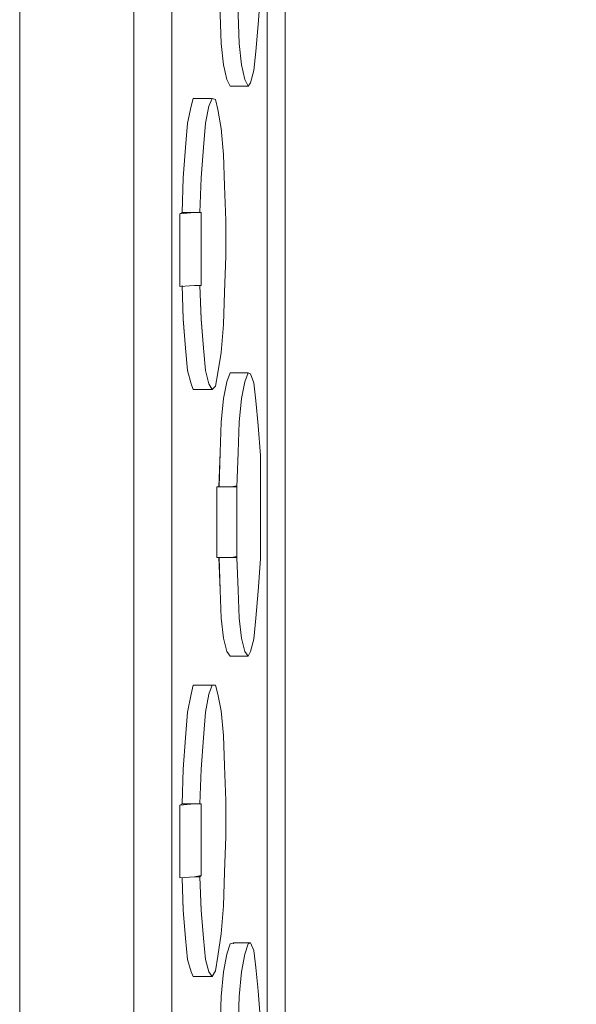
# Model space of a CAD drawing. Units: inches. Extents: x -5.2 to 5.2, y 0 to 17.5.
# Drawn here: x -5.2 to -3.3, y 4.1 to 7.4 of the extents above; entities that cross this region are included whole.
import ezdxf

# ---------------------------------------------------------------- set-up
doc = ezdxf.new("R2010")
doc.units = ezdxf.units.IN
doc.header["$MEASUREMENT"] = 0
doc.layers.add('10-OUTPUT SIVOIA QS SMART PANEL-ELEVATION', color=7, linetype='Continuous')

# ---------------------------------------------------------------- blocks, each defined once
blk = doc.blocks.new('10-OUTPUT SIVOIA QS SMART PANEL-FRONT')
at = {"layer": '10-OUTPUT SIVOIA QS SMART PANEL-ELEVATION', "lineweight": 9}
for points in [[(-5.1888, 17.3273), (-5.1775, 17.3648), (-5.1588, 17.3986), (-5.1325, 17.4286), (-5.0912, 17.4587), (-5.0424, 17.4812), (-4.9898, 17.485), (-4.8096, 17.485), (-4.8096, -0.0188), (-4.9898, -0.0188), (-5.0311, -0.015), (-5.0687, -0.0038), (-5.1025, 0.015), (-5.1325, 0.0413), (-5.1663, 0.0826), (-5.185, 0.1314), (-5.1926, 0.1802), (-5.1926, 17.286)], [(-4.5843, 6.8896), (-4.5768, 6.991), (-4.5693, 7.0736), (-4.558, 7.1299), (-4.5468, 7.1562), (-4.5355, 7.1524), (-4.528, 7.1187), (-4.5167, 7.0548), (-4.5092, 6.9684), (-4.5055, 6.8633), (-4.5017, 6.747), (-4.5017, 6.6268), (-4.5055, 6.5067), (-4.5092, 6.3978), (-4.5167, 6.3039), (-4.528, 6.2363), (-4.5355, 6.1913), (-4.5468, 6.18), (-4.558, 6.1988), (-4.5693, 6.2438), (-4.5768, 6.3189), (-4.5843, 6.4166), (-4.5881, 6.5292), (-4.5843, 6.5292), (-4.5843, 6.7732), (-4.5881, 6.7732)], [(-4.6069, 6.7732), (-4.6557, 6.7694), (-4.6482, 6.7732)], [(-4.6069, 6.5292), (-4.5843, 6.5292), (-4.5881, 6.5292)], [(-4.4604, 5.9697), (-4.4566, 6.0711), (-4.4491, 6.15), (-4.4379, 6.2063), (-4.4266, 6.2363), (-4.4191, 6.2325), (-4.4079, 6.2025), (-4.4003, 6.1425), (-4.3928, 6.0599), (-4.3853, 5.9585), (-4.3853, 5.8458), (-4.3853, 5.7295), (-4.3853, 5.613), (-4.3928, 5.5042), (-4.4003, 5.4141), (-4.4079, 5.3427), (-4.4191, 5.3014), (-4.4266, 5.2864), (-4.4379, 5.3014), (-4.4491, 5.3465), (-4.4566, 5.4141), (-4.4604, 5.5079), (-4.4642, 5.6168), (-4.4642, 5.6205), (-4.4642, 5.8571), (-4.4642, 5.8533)], [(-4.5318, 5.8534), (-4.4829, 5.8534), (-4.4642, 5.8571), (-4.4642, 5.6206), (-4.4829, 5.6168), (-4.5318, 5.6168)], [(-4.483, 5.8534), (-4.5318, 5.8534), (-4.5243, 5.8534)], [(-4.483, 5.8534), (-4.4642, 5.8534), (-4.4642, 5.8571)], [(-4.483, 5.6168), (-4.4642, 5.6206), (-4.4642, 5.6168)], [(-4.5843, 4.9072), (-4.5768, 5.0123), (-4.5693, 5.0987), (-4.558, 5.1588), (-4.5468, 5.1888), (-4.5355, 5.1888), (-4.528, 5.1588), (-4.5167, 5.1025), (-4.5092, 5.0198), (-4.5055, 4.9185), (-4.5017, 4.8021), (-4.5017, 4.6819), (-4.5055, 4.5618), (-4.5092, 4.4492), (-4.5167, 4.3553), (-4.528, 4.2802), (-4.5355, 4.2314), (-4.5468, 4.2126), (-4.558, 4.2276), (-4.5693, 4.2689), (-4.5768, 4.3403), (-4.5843, 4.4342), (-4.5881, 4.5468), (-4.5843, 4.5505), (-4.5843, 4.7908), (-4.5881, 4.7908)], [(-4.6069, 4.7908), (-4.6557, 4.787), (-4.6482, 4.7908)], [(-4.6069, 4.5468), (-4.5843, 4.5506), (-4.5881, 4.5468)]]:
    blk.add_lwpolyline(points, close=True, dxfattribs=at)
for points in [[(-4.6819, 0.0037), (-4.6819, 0), (-4.6894, -0.0038), (-4.7007, -0.0075), (-4.712, -0.0113), (-4.727, -0.0113), (-4.742, -0.015), (-4.7608, -0.015), (-4.7796, -0.0188), (-4.8096, -0.0188), (-4.8096, 17.485), (-4.7796, 17.485), (-4.7608, 17.485), (-4.742, 17.4812), (-4.727, 17.4812), (-4.712, 17.4774), (-4.7007, 17.4737), (-4.6894, 17.4737), (-4.6819, 17.4699)], [(-5.1926, 17.286), (-5.1926, 0.1802)], [(-4.6819, 0.4918), (-4.6819, 15.4876), (-4.6819, 15.6077)], [(-4.6819, 15.4875), (-4.6819, 0.4918)], [(-4.3628, 13.1222), (-4.3628, 1.1864), (-4.6819, 0.6496), (-4.6819, 0.4918)], [(-4.3628, 1.1864), (-4.3628, 13.1222)], [(-4.3027, 13.0734), (-4.3027, 0.7096), (-4.314, 0.7096)], [(4.2764, 0.6983), (4.2539, 0.6833), (4.2389, 0.6645), (-4.2389, 0.6645), (-4.2539, 0.6833), (-4.2765, 0.6983), (-4.3028, 0.7096), (-4.3028, 13.0734)], [(-4.4604, 7.4378), (-4.4567, 7.3402), (-4.4491, 7.2688), (-4.4379, 7.22), (-4.4266, 7.1975), (-4.4191, 7.2088), (-4.4078, 7.2501), (-4.4003, 7.3139), (-4.3928, 7.404), (-4.3853, 7.5091)], [(-4.4604, 7.8958), (-4.4566, 7.9972), (-4.4491, 8.0723), (-4.4379, 8.1249), (-4.4266, 8.1511), (-4.4191, 8.1436), (-4.4079, 8.1061), (-4.4003, 8.046), (-4.3928, 7.9597), (-4.3853, 7.8545), (-4.3853, 7.7419), (-4.3853, 7.6255), (-4.3853, 7.5091), (-4.3928, 7.404)], [(-4.3928, 7.404), (-4.4003, 7.3139), (-4.4079, 7.25), (-4.4191, 7.2087), (-4.4266, 7.1975), (-4.4379, 7.22), (-4.4492, 7.2688), (-4.4567, 7.3402), (-4.4604, 7.4378), (-4.4642, 7.5466), (-4.4642, 7.5504), (-4.4642, 7.7869), (-4.4642, 7.7832), (-4.4604, 7.8958)], [(-4.4867, 7.1975), (-4.498, 7.22), (-4.5092, 7.2688), (-4.5167, 7.3401), (-4.5205, 7.4378), (-4.5242, 7.5467)], [(-4.5205, 7.4378), (-4.5167, 7.3402), (-4.5092, 7.2688), (-4.498, 7.22), (-4.4867, 7.1975)], [(-4.4266, 7.1975), (-4.4867, 7.1975)], [(-4.5468, 7.1562), (-4.6106, 7.1562), (-4.6181, 7.1299), (-4.6294, 7.0736), (-4.6369, 6.991), (-4.6444, 6.8896), (-4.6481, 6.7732), (-4.6556, 6.7695), (-4.6556, 6.5254)], [(-4.6069, 6.5292), (-4.5881, 6.5292), (-4.5843, 6.4165), (-4.5768, 6.3189), (-4.5693, 6.2438), (-4.558, 6.1988), (-4.5468, 6.18), (-4.5355, 6.1913), (-4.528, 6.2363), (-4.5167, 6.3039), (-4.5092, 6.3977), (-4.5055, 6.5067), (-4.5017, 6.6268), (-4.5017, 6.7469), (-4.5055, 6.8634), (-4.5092, 6.9685), (-4.5167, 7.0548), (-4.528, 7.1186), (-4.5355, 7.1524), (-4.5468, 7.1562), (-4.558, 7.1299), (-4.5693, 7.0736), (-4.5768, 6.991), (-4.5843, 6.8896), (-4.5881, 6.7732), (-4.6069, 6.7732), (-4.6482, 6.7732), (-4.6444, 6.8896)], [(-4.6444, 6.8896), (-4.6369, 6.991), (-4.6294, 7.0736), (-4.6181, 7.1299), (-4.6106, 7.1562)], [(-4.6557, 6.7695), (-4.6069, 6.7732), (-4.5881, 6.7732)], [(-4.5843, 6.7732), (-4.5843, 6.5292), (-4.6068, 6.5292), (-4.6557, 6.5254), (-4.6557, 6.7694)], [(-4.6069, 6.7732), (-4.5881, 6.7732), (-4.5843, 6.7732)], [(-4.5881, 6.7732), (-4.6069, 6.7732)], [(-4.6557, 6.5254), (-4.6069, 6.5292)], [(-4.6482, 6.5292), (-4.6444, 6.4165)], [(-4.6106, 6.18), (-4.6181, 6.1988), (-4.6294, 6.2438), (-4.6369, 6.3189), (-4.6444, 6.4166), (-4.6481, 6.5292)], [(-4.6444, 6.4165), (-4.6369, 6.3189), (-4.6294, 6.2438), (-4.6181, 6.1988), (-4.6106, 6.18)], [(-4.4867, 6.2363), (-4.498, 6.2063), (-4.5092, 6.15), (-4.5167, 6.0711), (-4.5205, 5.9697), (-4.5242, 5.8534), (-4.5317, 5.8534), (-4.5317, 5.6168)], [(-4.483, 5.6168), (-4.4642, 5.6168), (-4.4604, 5.508), (-4.4567, 5.4141), (-4.4491, 5.3465), (-4.4379, 5.3014), (-4.4266, 5.2864), (-4.4191, 5.3014), (-4.4078, 5.3427), (-4.4003, 5.4141), (-4.3928, 5.5042), (-4.3853, 5.613), (-4.3853, 5.7294), (-4.3853, 5.8459), (-4.3853, 5.9585), (-4.3928, 6.0599), (-4.4003, 6.1425), (-4.4078, 6.2025), (-4.4191, 6.2326), (-4.4266, 6.2363), (-4.4379, 6.2063), (-4.4491, 6.15), (-4.4567, 6.0711), (-4.4604, 5.9697), (-4.4642, 5.8534), (-4.483, 5.8534), (-4.5243, 5.8534), (-4.5205, 5.9697)], [(-4.5205, 5.9697), (-4.5167, 6.0711), (-4.5092, 6.15), (-4.498, 6.2063), (-4.4867, 6.2363)], [(-4.4867, 6.2363), (-4.4266, 6.2363)], [(-4.5468, 6.18), (-4.6106, 6.18)], [(-4.5318, 5.6168), (-4.4829, 5.6168)], [(-4.5243, 5.6168), (-4.5205, 5.5079)], [(-4.4867, 5.2864), (-4.498, 5.3014), (-4.5092, 5.3465), (-4.5167, 5.4141), (-4.5205, 5.508), (-4.5242, 5.6168)], [(-4.5205, 5.5079), (-4.5167, 5.4141), (-4.5092, 5.3465), (-4.498, 5.3015), (-4.4867, 5.2864)], [(-4.4266, 5.2864), (-4.4867, 5.2864)], [(-4.5993, 5.1888), (-4.6106, 5.1888), (-4.6181, 5.1588), (-4.6294, 5.0987), (-4.6369, 5.0123), (-4.6444, 4.9072), (-4.6482, 4.7908), (-4.6557, 4.7871), (-4.6557, 4.543)], [(-4.6069, 4.5468), (-4.5881, 4.5468), (-4.5843, 4.4341), (-4.5768, 4.3403), (-4.5693, 4.2689), (-4.558, 4.2277), (-4.5468, 4.2126), (-4.5355, 4.2314), (-4.528, 4.2802), (-4.5167, 4.3553), (-4.5092, 4.4491), (-4.5055, 4.5618), (-4.5017, 4.6819), (-4.5017, 4.8021), (-4.5055, 4.9185), (-4.5092, 5.0198), (-4.5167, 5.1024), (-4.528, 5.1588), (-4.5355, 5.1888), (-4.5468, 5.1888), (-4.558, 5.1588), (-4.5693, 5.0987), (-4.5768, 5.0123), (-4.5843, 4.9072), (-4.5881, 4.7908), (-4.6069, 4.7908), (-4.6482, 4.7908), (-4.6444, 4.9072)], [(-4.6444, 4.9072), (-4.6369, 5.0123), (-4.6294, 5.0987), (-4.6181, 5.1588), (-4.6106, 5.1888), (-4.5994, 5.1888)], [(-4.5355, 5.1888), (-4.5993, 5.1888)], [(-4.6557, 4.7871), (-4.6069, 4.7908), (-4.5881, 4.7908)], [(-4.5843, 4.7908), (-4.5843, 4.5505), (-4.6068, 4.5468), (-4.6557, 4.543), (-4.6557, 4.787)], [(-4.6069, 4.7908), (-4.5881, 4.7908), (-4.5843, 4.7908)], [(-4.5881, 4.7908), (-4.6069, 4.7908)], [(-4.6557, 4.543), (-4.6069, 4.5468)], [(-4.6482, 4.543), (-4.6444, 4.4341)], [(-4.6106, 4.2126), (-4.6181, 4.2276), (-4.6294, 4.2689), (-4.6369, 4.3403), (-4.6444, 4.4342), (-4.6481, 4.543)], [(-4.6444, 4.4341), (-4.6369, 4.3403), (-4.6294, 4.269), (-4.6181, 4.2276), (-4.6106, 4.2126)], [(-4.4754, 4.3215), (-4.4754, 4.3253), (-4.4867, 4.3215), (-4.498, 4.2877), (-4.5092, 4.2276), (-4.5167, 4.145), (-4.5205, 4.0399), (-4.5243, 3.9235), (-4.5318, 3.9198), (-4.5318, 3.6832)], [(-4.3853, 4.0624), (-4.3928, 4.1638), (-4.4003, 4.2426), (-4.4078, 4.299), (-4.4191, 4.3253), (-4.4266, 4.3215), (-4.4379, 4.2877), (-4.4491, 4.2276), (-4.4567, 4.145), (-4.4604, 4.0399)], [(-4.5205, 4.0399), (-4.5167, 4.145), (-4.5092, 4.2276), (-4.498, 4.2877), (-4.4867, 4.3215), (-4.4755, 4.3253), (-4.4755, 4.3215)], [(-4.4191, 4.3252), (-4.4754, 4.3252)], [(-4.4604, 4.0399), (-4.4566, 4.145), (-4.4491, 4.2276), (-4.4379, 4.2877), (-4.4266, 4.3215), (-4.4191, 4.3253), (-4.4079, 4.299), (-4.4003, 4.2427), (-4.3928, 4.1638), (-4.3853, 4.0624)], [(-4.5468, 4.2126), (-4.6106, 4.2126)]]:
    blk.add_lwpolyline(points, dxfattribs=at)

msp = doc.modelspace()

# ---------------------------------------------------------------- block references
at = {"layer": '10-OUTPUT SIVOIA QS SMART PANEL-ELEVATION'}
msp.add_blockref('10-OUTPUT SIVOIA QS SMART PANEL-FRONT', (0, 0), dxfattribs=at)

doc.saveas('drawing.dxf')
